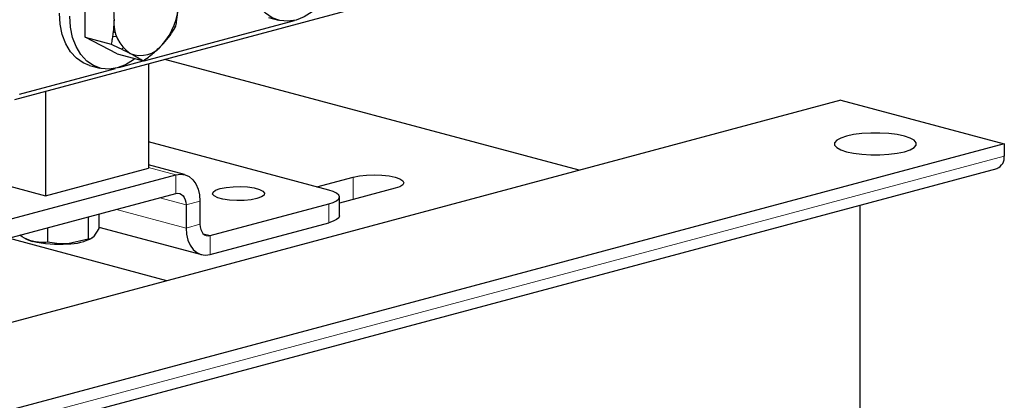
# Model space of a CAD drawing. Units: inches. Extents: x 0.5 to 33.5, y 0.5 to 21.
# Drawn here: x 25.6 to 27.3, y 14.4 to 15.1 of the extents above; entities that cross this region are included whole.
import ezdxf

# ---------------------------------------------------------------- set-up
doc = ezdxf.new("R2010")
doc.units = ezdxf.units.IN
doc.header["$MEASUREMENT"] = 0

msp = doc.modelspace()

# ---------------------------------------------------------------- linework, layer by layer
at = {"color": 7, "linetype": 'Continuous', "lineweight": 30}
for p, q in [((26.8227, 15.2623), (25.6029, 14.9355)), ((25.724, 15.0428), (25.724, 15.1297)), ((25.8252, 15.0024), (26.0832, 15.0715)), ((26.0385, 15.0766), (26.0561, 15.0719)), ((25.8761, 15.0612), (25.8792, 15.0604)), ((25.724, 15.0428), (25.7687, 15.0308)), ((25.7792, 15.0141), (25.724, 15.0428)), ((25.7758, 15.0526), (25.7717, 15.0498)), ((25.7893, 15.0247), (25.787, 15.0222)), ((25.7792, 15.0141), (25.824, 15.0021)), ((26.5716, 14.8142), (25.8608, 15.0046)), ((25.6117, 14.9452), (25.7765, 14.9893)), ((25.7317, 14.9944), (25.7494, 14.9897)), ((25.782, 14.9908), (25.8237, 15.002)), ((25.8327, 14.9971), (25.8327, 14.8178)), ((25.6559, 14.9497), (25.6559, 14.7705)), ((27.0211, 14.9346), (21.8062, 13.5375)), ((27.0211, 14.9346), (27.3011, 14.8596)), ((27.3011, 14.8596), (22.0862, 13.4624)), ((26.1421, 14.7803), (25.8327, 14.8632)), ((27.3011, 14.8596), (27.3011, 14.8388)), ((22.0739, 13.4203), (27.2888, 14.8175)), ((25.6559, 14.7705), (25.8327, 14.8178)), ((25.8948, 14.8069), (25.8327, 14.8235)), ((24.5925, 14.4619), (25.8797, 14.8067)), ((25.5234, 14.806), (25.6559, 14.7705)), ((26.1217, 14.7857), (26.1843, 14.8025)), ((26.2561, 14.7833), (26.1604, 14.7576)), ((24.5925, 14.4295), (25.8797, 14.7743)), ((26.1604, 14.736), (26.1604, 14.7684)), ((25.8973, 14.755), (25.8973, 14.7151)), ((25.9211, 14.7613), (25.9211, 14.7215)), ((25.9388, 14.7021), (26.1421, 14.7566)), ((27.0536, 14.7545), (27.0536, 14.119)), ((25.7291, 14.734), (25.7291, 14.6958)), ((25.7477, 14.739), (25.7477, 14.7145)), ((25.7477, 14.7167), (25.9236, 14.6696)), ((25.9388, 14.6697), (26.1421, 14.7242)), ((25.6594, 14.7153), (25.6594, 14.6908)), ((25.7477, 14.7145), (25.7384, 14.6998)), ((25.8645, 14.6247), (25.5929, 14.6975)), ((25.621, 14.6972), (25.6233, 14.6961)), ((25.7291, 14.6958), (25.6942, 14.6879))]:
    msp.add_line(p, q, dxfattribs=at)
at = {"color": 8, "linetype": 'Continuous', "lineweight": 0}
for p, q in [((27.3011, 14.8388), (22.0862, 13.4417)), ((25.8797, 14.8067), (25.8327, 14.8193)), ((25.8797, 14.7743), (25.8797, 14.8067)), ((26.1843, 14.764), (26.1843, 14.8025)), ((25.8973, 14.755), (25.8524, 14.767)), ((25.9211, 14.7613), (25.8973, 14.755)), ((26.1421, 14.7242), (26.1421, 14.7566)), ((25.8973, 14.7151), (25.778, 14.7471)), ((25.8973, 14.7151), (25.9211, 14.7215)), ((25.9388, 14.7021), (25.9267, 14.7054)), ((25.9388, 14.7021), (25.9388, 14.6697))]:
    msp.add_line(p, q, dxfattribs=at)
at = {"color": 7, "linetype": 'Continuous', "lineweight": 30, "flags": 128}
for points in [[(26.1162, 15.0882), (26.1138, 15.0863), (26.1001, 15.0776), (26.086, 15.0722), (26.0718, 15.0701), (26.0581, 15.0714), (26.0452, 15.0761), (26.0336, 15.0841), (26.0235, 15.0951), (26.0154, 15.1088), (26.0094, 15.1247), (26.0057, 15.1424), (26.0045, 15.1614)], [(25.7317, 14.9944), (25.7208, 14.9987), (25.7092, 15.0067), (25.6991, 15.0177), (25.691, 15.0313), (25.685, 15.0473), (25.6813, 15.065), (25.6801, 15.0839)], [(25.8095, 15.006), (25.8071, 15.0042), (25.7934, 14.9955), (25.7792, 14.99), (25.7651, 14.9879), (25.7514, 14.9892), (25.7385, 14.994), (25.7269, 15.0019), (25.7168, 15.0129), (25.7087, 15.0266), (25.7027, 15.0425), (25.699, 15.0602), (25.6978, 15.0792)], [(25.7782, 15.0443), (25.7766, 15.044), (25.7708, 15.0435)], [(27.0304, 14.8462), (27.0427, 14.8436), (27.0569, 14.8418), (27.0723, 14.8408), (27.088, 14.8408), (27.1034, 14.8418), (27.1176, 14.8436), (27.1299, 14.8462), (27.1397, 14.8495), (27.1466, 14.8534), (27.1501, 14.8575), (27.1501, 14.8617), (27.1466, 14.8658), (27.1397, 14.8696), (27.1299, 14.8729), (27.1176, 14.8755), (27.1034, 14.8774), (27.088, 14.8783), (27.0723, 14.8783), (27.0569, 14.8774), (27.0427, 14.8755), (27.0304, 14.8729), (27.0206, 14.8696), (27.0137, 14.8658), (27.0102, 14.8617), (27.0102, 14.8575), (27.0137, 14.8534), (27.0206, 14.8495), (27.0304, 14.8462)], [(25.8797, 14.8067), (25.8877, 14.8078), (25.8955, 14.8067), (25.9027, 14.8034), (25.909, 14.798), (25.9141, 14.7909), (25.918, 14.7821), (25.9203, 14.7722), (25.9211, 14.7613)], [(26.1843, 14.8025), (26.1948, 14.8047), (26.2071, 14.806), (26.2202, 14.8065), (26.2334, 14.806), (26.2456, 14.8047), (26.2561, 14.8025), (26.2642, 14.7997), (26.2692, 14.7964), (26.271, 14.7929), (26.2692, 14.7894), (26.2642, 14.7861), (26.2561, 14.7833)], [(26.019, 14.7659), (26.0088, 14.7638), (25.9969, 14.7626), (25.9842, 14.7624), (25.9718, 14.7631), (25.9606, 14.7648), (25.9516, 14.7672), (25.9455, 14.7702), (25.9428, 14.7735), (25.9437, 14.7769), (25.9481, 14.7801), (25.9558, 14.7828), (25.966, 14.7849), (25.9779, 14.7861), (25.9906, 14.7863), (26.003, 14.7856), (26.0142, 14.784), (26.0232, 14.7815), (26.0293, 14.7785), (26.032, 14.7752), (26.0311, 14.7718), (26.0267, 14.7686), (26.019, 14.7659)], [(25.8797, 14.7743), (25.8831, 14.7748), (25.8864, 14.7743), (25.8895, 14.7729), (25.8922, 14.7706), (25.8943, 14.7676), (25.896, 14.7638), (25.897, 14.7596), (25.8973, 14.755)], [(26.1421, 14.7566), (26.1498, 14.7591), (26.1556, 14.762), (26.1592, 14.7652), (26.1604, 14.7684), (26.1592, 14.7717), (26.1556, 14.7748), (26.1498, 14.7777), (26.1421, 14.7803)], [(26.1604, 14.736), (26.1592, 14.7328), (26.1556, 14.7296), (26.1498, 14.7267), (26.1421, 14.7242)], [(25.9211, 14.7215), (25.9214, 14.7169), (25.9225, 14.7126), (25.9241, 14.7089), (25.9263, 14.7058), (25.929, 14.7036), (25.932, 14.7022), (25.9353, 14.7017), (25.9388, 14.7021)], [(25.8973, 14.7151), (25.8981, 14.7043), (25.9005, 14.6943), (25.9043, 14.6856), (25.9095, 14.6784), (25.9158, 14.6731), (25.9229, 14.6698), (25.9307, 14.6687), (25.9388, 14.6697)]]:
    msp.add_lwpolyline(points, dxfattribs=at)
at = {"color": 7, "linetype": 'Continuous', "lineweight": 30}
for centre, radius, start, end in [((25.7761, 15.1021), 0.108, 318.1003, 0.2325), ((25.8363, 15.0673), 0.0629, 174.921, 236.175), ((25.8193, 15.0584), 0.0469, 247.3948, 322.6011), ((27.2814, 14.836), 0.0199, 291.7417, 8.2571), ((25.695, 14.7757), 0.0878, 269.4932, 298.8718), ((25.6461, 14.743), 0.0522, 241.8641, 256.4085), ((25.6779, 14.8832), 0.1959, 257.009, 274.7788)]:
    msp.add_arc(centre, radius, start, end, dxfattribs=at)
for points, knots in [([(25.7687, 15.1177), (25.7707, 15.1063), (25.7734, 15.0912), (25.7736, 15.0765), (25.7737, 15.0729)], [0, 0, 0, 0, 0.759484, 1, 1, 1, 1]), ([(25.8792, 15.0604), (25.8799, 15.0633), (25.8828, 15.0767), (25.8836, 15.0912), (25.8842, 15.1025)], [0, 0, 0, 0, 0.222019, 1, 1, 1, 1]), ([(25.7737, 15.0729), (25.7731, 15.0616), (25.7723, 15.0471), (25.7694, 15.0337), (25.7687, 15.0308)], [0, 0, 0, 0, 0.777981, 1, 1, 1, 1]), ([(25.8565, 15.0299), (25.8572, 15.0306), (25.8621, 15.0359), (25.8704, 15.046), (25.8763, 15.0556), (25.8792, 15.0604)], [0, 0, 0, 0, 0.070078, 0.530782, 1, 1, 1, 1]), ([(25.7687, 15.0308), (25.7746, 15.0281), (25.7864, 15.0226), (25.7963, 15.0176), (25.8013, 15.0151)], [0, 0, 0, 0, 0.495457, 1, 1, 1, 1]), ([(25.824, 15.0021), (25.8298, 15.0065), (25.8417, 15.0153), (25.8516, 15.025), (25.8565, 15.0299)], [0, 0, 0, 0, 0.495454, 1, 1, 1, 1]), ([(25.8013, 15.0151), (25.8019, 15.0148), (25.8069, 15.0122), (25.8151, 15.0077), (25.821, 15.004), (25.824, 15.0021)], [0, 0, 0, 0, 0.070084, 0.530785, 1, 1, 1, 1]), ([(25.6338, 14.6923), (25.6318, 14.6929), (25.6244, 14.695), (25.6172, 14.6994), (25.6119, 14.7026)], [0, 0, 0, 0, 0.270096, 1, 1, 1, 1]), ([(25.7384, 14.6998), (25.7382, 14.6996), (25.735, 14.6965), (25.7319, 14.6961), (25.7291, 14.6958)], [0, 0, 0, 0, 0.07021, 1, 1, 1, 1]), ([(25.6594, 14.6908), (25.6576, 14.6906), (25.6493, 14.6897), (25.6407, 14.6911), (25.6338, 14.6923)], [0, 0, 0, 0, 0.211001, 1, 1, 1, 1]), ([(25.6942, 14.6879), (25.6934, 14.6879), (25.6816, 14.6871), (25.6701, 14.689), (25.6594, 14.6908)], [0, 0, 0, 0, 0.0702111, 1, 1, 1, 1])]:
    msp.add_open_spline(points, degree=3, knots=knots, dxfattribs=at)

doc.saveas('drawing.dxf')
